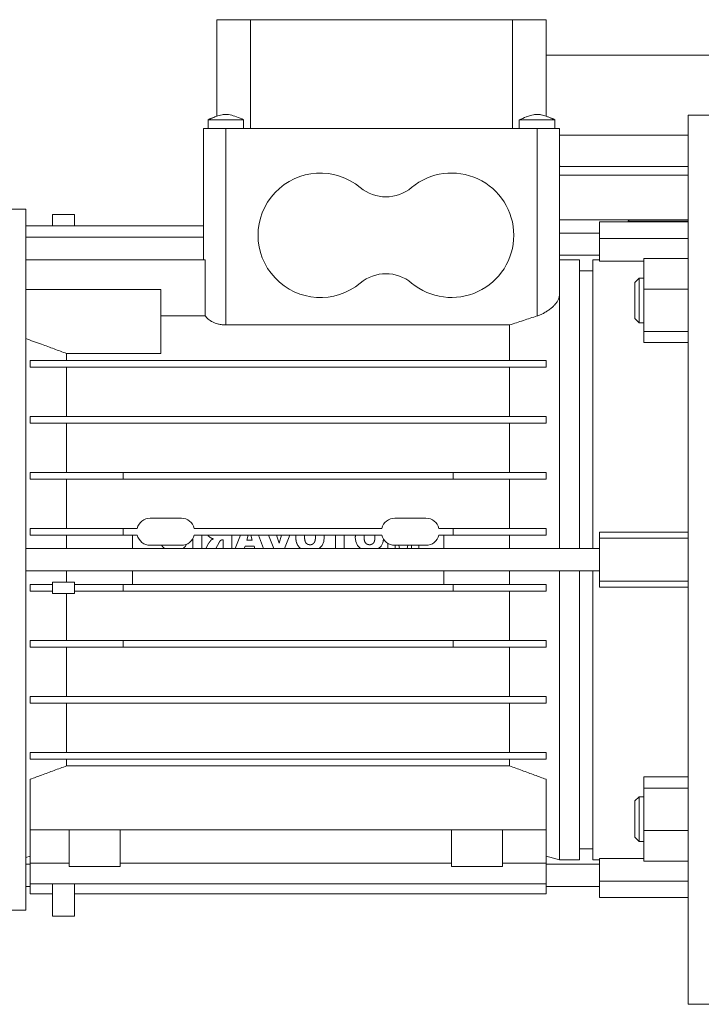
# Model space of a CAD drawing. Units: millimetres. Extents: x 0 to 21952, y -7 to 14850.
# Drawn here: x 10846 to 10999, y 9044 to 9265 of the extents above; entities that cross this region are included whole.
import ezdxf

# ---------------------------------------------------------------- set-up
doc = ezdxf.new("R2010")
doc.units = ezdxf.units.MM
doc.linetypes.add('K5LT_THIN', pattern=[0])
doc.layers.add('R', color=1, linetype='Continuous', true_color=0xff0000)
doc.layers.add('WELDING', color=7, linetype='Continuous', true_color=0xffffff)

msp = doc.modelspace()

# ---------------------------------------------------------------- linework, layer by layer
at = {"layer": 'R', "color": 7, "linetype": 'K5LT_THIN', "lineweight": 18}
for p, q in [((10889.9, 9265.29), (10889.9, 9243.59)), ((10891.9, 9265.29), (10889.9, 9265.29)), ((10897.46, 9265.29), (10891.9, 9265.29)), ((10897.46, 9265.29), (10897.46, 9240.79)), ((10956.34, 9265.29), (10897.46, 9265.29)), ((10956.34, 9265.29), (10956.34, 9240.79)), ((10961.9, 9265.29), (10956.34, 9265.29)), ((10963.9, 9265.29), (10961.9, 9265.29)), ((10963.9, 9243.58), (10963.9, 9265.29)), ((10963.9, 9257.29), (11306.22, 9257.29)), ((10995.9, 9243.79), (11007.9, 9243.79)), ((10995.9, 9243.79), (10995.9, 9043.79)), ((10891.9, 9242.79), (10887.9, 9242.79)), ((10887.9, 9240.79), (10887.9, 9242.79)), ((10891.9, 9242.79), (10895.9, 9242.79)), ((10895.9, 9240.79), (10895.9, 9242.79)), ((10957.9, 9240.79), (10957.9, 9242.79)), ((10965.9, 9240.79), (10965.9, 9242.79)), ((10965.9, 9242.79), (10965.9, 9242.79)), ((10886.9, 9240.79), (10886.9, 9231.79)), ((10891.9, 9240.79), (10886.9, 9240.79)), ((10891.9, 9240.79), (10891.9, 9231.79)), ((10961.9, 9240.79), (10891.9, 9240.79)), ((10961.9, 9240.79), (10961.9, 9231.79)), ((10966.9, 9240.79), (10961.9, 9240.79)), ((10966.9, 9240.79), (10966.9, 9231.79)), ((10966.9, 9239.29), (10995.9, 9239.29)), ((10966.9, 9232.29), (10995.9, 9232.29)), ((10886.9, 9211.25), (10886.9, 9231.79)), ((10891.9, 9196.62), (10891.9, 9231.79)), ((10961.9, 9231.79), (10961.9, 9198.63)), ((10966.9, 9203.22), (10966.9, 9231.79)), ((10966.9, 9230.29), (10995.9, 9230.29)), ((10966.9, 9230.29), (10995.9, 9230.29)), ((10846.9, 9222.64), (10788.77, 9222.64)), ((10846.9, 9143.79), (10846.9, 9222.64)), ((10852.9, 9221.45), (10852.9, 9218.92)), ((10852.9, 9221.45), (10857.9, 9221.45)), ((10857.9, 9221.45), (10857.9, 9218.92)), ((10886.9, 9218.92), (10846.9, 9218.92)), ((10966.9, 9220.29), (10995.9, 9220.29)), ((10995.9, 9219.79), (10975.9, 9219.79)), ((10975.9, 9219.79), (10975.9, 9216.08)), ((10982.4, 9219.99), (10982.57, 9220.29)), ((10982.4, 9219.79), (10982.4, 9219.99)), ((10975.9, 9217.29), (10966.9, 9217.29)), ((10846.9, 9216.39), (10886.9, 9216.39)), ((10975.9, 9216.08), (10975.9, 9211)), ((10995.9, 9216.08), (10975.9, 9216.08)), ((10975.9, 9212.29), (10966.9, 9212.29)), ((10846.9, 9211.25), (10887.28, 9211.25)), ((10887.28, 9198.66), (10887.28, 9211.25)), ((10966.9, 9211.29), (10971.4, 9211.29)), ((10971.4, 9146.29), (10971.4, 9211.29)), ((10974.4, 9211.29), (10975.9, 9211.29)), ((10974.4, 9146.29), (10974.4, 9211.29)), ((10975.9, 9211), (10985.9, 9211)), ((10985.9, 9211.6), (10985.9, 9204.66)), ((10985.9, 9211.6), (10995.9, 9211.6)), ((10971.4, 9208.79), (10974.4, 9208.79)), ((10984.82, 9207.12), (10983.9, 9206.2)), ((10983.9, 9198.04), (10983.9, 9206.2)), ((10983.9, 9198.04), (10983.9, 9206.2)), ((10984.82, 9207.12), (10985.9, 9207.12)), ((10984.82, 9197.12), (10984.82, 9207.12)), ((10877.3, 9204.56), (10846.9, 9204.56)), ((10877.3, 9204.56), (10877.3, 9190.19)), ((10985.9, 9204.66), (10985.9, 9195.18)), ((10995.9, 9204.66), (10985.9, 9204.66)), ((10966.9, 9146.29), (10966.9, 9203.22)), ((10877.3, 9198.66), (10887.28, 9198.66)), ((10984.82, 9197.12), (10983.9, 9198.04)), ((10984.82, 9197.12), (10985.9, 9197.12)), ((10891.9, 9196.62), (10955.7, 9196.62)), ((10955.7, 9196.62), (10955.7, 9188.64)), ((10985.9, 9195.18), (10995.9, 9195.18)), ((10985.9, 9192.64), (10985.9, 9195.18)), ((10985.9, 9192.64), (10995.9, 9192.64)), ((10856.1, 9188.64), (10856.1, 9190.19)), ((10856.1, 9190.19), (10877.3, 9190.19)), ((10963.9, 9188.64), (10847.9, 9188.64)), ((10847.9, 9187.14), (10847.9, 9188.64)), ((10963.9, 9187.14), (10963.9, 9188.64)), ((10847.9, 9187.14), (10963.9, 9187.14)), ((10856.1, 9176.04), (10856.1, 9187.14)), ((10955.7, 9187.14), (10955.7, 9176.04)), ((10963.9, 9176.04), (10847.9, 9176.04)), ((10847.9, 9174.54), (10847.9, 9176.04)), ((10847.9, 9174.54), (10847.9, 9174.54)), ((10847.9, 9174.54), (10847.9, 9174.54)), ((10847.9, 9174.54), (10963.9, 9174.54)), ((10856.1, 9163.44), (10856.1, 9174.54)), ((10955.7, 9174.54), (10955.7, 9163.44)), ((10963.9, 9174.54), (10963.9, 9176.04)), ((10868.8, 9163.44), (10847.9, 9163.44)), ((10847.9, 9161.94), (10847.9, 9163.44)), ((10847.9, 9161.94), (10868.8, 9161.94)), ((10856.1, 9150.84), (10856.1, 9161.94)), ((10868.8, 9163.44), (10868.8, 9161.94)), ((10943, 9163.44), (10868.8, 9163.44)), ((10868.8, 9161.94), (10943, 9161.94)), ((10963.9, 9163.44), (10943, 9163.44)), ((10943, 9163.44), (10943, 9161.94)), ((10943, 9161.94), (10963.9, 9161.94)), ((10955.7, 9161.94), (10955.7, 9150.84)), ((10963.9, 9161.94), (10963.9, 9163.44)), ((10874.9, 9153.14), (10881.9, 9153.14)), ((10929.9, 9153.14), (10936.9, 9153.14)), ((10868.8, 9150.84), (10847.9, 9150.84)), ((10847.9, 9149.34), (10847.9, 9150.84)), ((10868.8, 9150.84), (10868.8, 9149.34)), ((10868.8, 9150.84), (10871.98, 9150.84)), ((10884.82, 9150.84), (10926.98, 9150.84)), ((10939.82, 9150.84), (10943, 9150.84)), ((10943, 9150.84), (10943, 9149.34)), ((10963.9, 9150.84), (10943, 9150.84)), ((10963.9, 9149.34), (10963.9, 9150.84)), ((10847.9, 9149.34), (10868.8, 9149.34)), ((10856.1, 9146.29), (10856.1, 9149.34)), ((10868.8, 9149.34), (10871.98, 9149.34)), ((10870.9, 9146.29), (10870.9, 9149.34)), ((10884.5, 9148.55), (10884.5, 9146.29)), ((10884.82, 9149.34), (10926.98, 9149.34)), ((10886.47, 9146.29), (10886.47, 9149.34)), ((10891.18, 9148.28), (10891.27, 9148.28)), ((10891.27, 9148.28), (10891.27, 9146.29)), ((10893.24, 9146.29), (10893.24, 9149.34)), ((10895.17, 9149.34), (10894.04, 9146.29)), ((10896.63, 9148.2), (10896.96, 9149.34)), ((10897.86, 9148.2), (10896.63, 9148.2)), ((10897.54, 9149.34), (10897.86, 9148.2)), ((10900.39, 9146.29), (10899.28, 9149.34)), ((10902.66, 9146.29), (10901.52, 9149.34)), ((10903.87, 9147.54), (10903.32, 9149.34)), ((10904.42, 9149.34), (10903.87, 9147.54)), ((10906.28, 9149.34), (10905.12, 9146.29)), ((10916.54, 9149.34), (10916.54, 9146.29)), ((10918.51, 9146.29), (10918.51, 9149.34)), ((10943, 9149.34), (10939.82, 9149.34)), ((10940.9, 9146.29), (10940.9, 9149.34)), ((10943, 9149.34), (10963.9, 9149.34)), ((10955.7, 9149.34), (10955.7, 9146.29)), ((10995.9, 9149.98), (10975.9, 9149.98)), ((10975.9, 9148.62), (10975.9, 9149.98)), ((10975.9, 9138.96), (10975.9, 9148.62)), ((10995.9, 9148.62), (10975.9, 9148.62)), ((10975.9, 9146.29), (10846.9, 9146.29)), ((10874.9, 9147.04), (10881.9, 9147.04)), ((10888.11, 9147.57), (10887.42, 9146.29)), ((10889.63, 9146.29), (10890.39, 9147.67)), ((10896.05, 9146.29), (10896.22, 9146.86)), ((10896.22, 9146.86), (10898.26, 9146.86)), ((10898.26, 9146.86), (10898.43, 9146.29)), ((10928.34, 9147.47), (10928.34, 9146.29)), ((10929.9, 9147.04), (10936.9, 9147.04)), ((10930, 9146.29), (10930, 9147.04)), ((10930.79, 9147.04), (10930.96, 9146.29)), ((10932.83, 9147.04), (10932.65, 9146.29)), ((10933.62, 9147.04), (10933.62, 9146.29)), ((10935.27, 9147.04), (10935.27, 9146.29)), ((10846.9, 9064.94), (10846.9, 9143.79)), ((10975.9, 9141.29), (10846.9, 9141.29)), ((10870.9, 9138.24), (10870.9, 9141.29)), ((10940.9, 9138.24), (10940.9, 9141.29)), ((10966.9, 9076.29), (10966.9, 9141.29)), ((10971.4, 9141.29), (10971.4, 9076.29)), ((10974.4, 9076.29), (10974.4, 9141.29)), ((10847.9, 9136.74), (10847.9, 9138.24)), ((10852.9, 9138.24), (10847.9, 9138.24)), ((10852.9, 9136.24), (10852.9, 9138.74)), ((10857.9, 9138.74), (10852.9, 9138.74)), ((10857.9, 9136.24), (10857.9, 9138.74)), ((10868.8, 9138.24), (10857.9, 9138.24)), ((10868.8, 9138.24), (10868.8, 9136.74)), ((10943, 9138.24), (10868.8, 9138.24)), ((10963.9, 9138.24), (10943, 9138.24)), ((10943, 9136.74), (10943, 9138.24)), ((10963.9, 9136.74), (10963.9, 9138.24)), ((10975.9, 9137.6), (10975.9, 9138.96)), ((10995.9, 9138.96), (10975.9, 9138.96)), ((10975.9, 9137.6), (10995.9, 9137.6)), ((10852.9, 9136.74), (10847.9, 9136.74)), ((10852.9, 9136.24), (10857.9, 9136.24)), ((10856.1, 9136.24), (10856.1, 9125.64)), ((10857.9, 9136.74), (10868.8, 9136.74)), ((10868.8, 9136.74), (10943, 9136.74)), ((10943, 9136.74), (10963.9, 9136.74)), ((10955.7, 9136.74), (10955.7, 9125.64)), ((10868.8, 9125.64), (10847.9, 9125.64)), ((10847.9, 9124.14), (10847.9, 9125.64)), ((10847.9, 9124.14), (10868.8, 9124.14)), ((10856.1, 9124.14), (10856.1, 9113.04)), ((10943, 9125.64), (10868.8, 9125.64)), ((10868.8, 9125.64), (10868.8, 9124.14)), ((10868.8, 9124.14), (10943, 9124.14)), ((10943, 9125.64), (10943, 9124.14)), ((10963.9, 9125.64), (10943, 9125.64)), ((10943, 9124.14), (10963.9, 9124.14)), ((10955.7, 9124.14), (10955.7, 9113.04)), ((10963.9, 9124.14), (10963.9, 9125.64)), ((10847.9, 9111.54), (10847.9, 9113.04)), ((10963.9, 9113.04), (10847.9, 9113.04)), ((10963.9, 9111.54), (10963.9, 9113.04)), ((10847.9, 9111.54), (10847.9, 9111.54)), ((10847.9, 9111.54), (10847.9, 9111.54)), ((10847.9, 9111.54), (10963.9, 9111.54)), ((10856.1, 9111.54), (10856.1, 9100.44)), ((10955.7, 9111.54), (10955.7, 9100.44)), ((10963.9, 9100.44), (10847.9, 9100.44)), ((10847.9, 9098.94), (10847.9, 9100.44)), ((10963.9, 9098.94), (10963.9, 9100.44)), ((10847.9, 9098.94), (10963.9, 9098.94)), ((10856.1, 9098.94), (10856.1, 9097.43)), ((10856.1, 9097.43), (10955.7, 9097.43)), ((10955.7, 9098.94), (10955.7, 9097.43)), ((10995.9, 9094.93), (10985.9, 9094.93)), ((10985.9, 9094.93), (10985.9, 9092.39)), ((10847.9, 9083.05), (10847.9, 9094.42)), ((10963.9, 9083.05), (10963.9, 9094.42)), ((10984.82, 9090.45), (10983.9, 9089.53)), ((10984.82, 9090.45), (10985.9, 9090.45)), ((10984.82, 9080.45), (10984.82, 9090.45)), ((10985.9, 9092.39), (10995.9, 9092.39)), ((10985.9, 9092.39), (10985.9, 9082.91)), ((10983.9, 9081.37), (10983.9, 9089.53)), ((10847.9, 9084.6), (10847.9, 9084.6)), ((10847.9, 9084.6), (10847.9, 9084.6)), ((10847.9, 9083.05), (10963.9, 9083.05)), ((10847.9, 9075.52), (10847.9, 9083.05)), ((10856.65, 9074.79), (10856.65, 9083.05)), ((10868.15, 9074.79), (10868.15, 9083.05)), ((10942.65, 9074.79), (10942.65, 9083.05)), ((10954.15, 9074.79), (10954.15, 9083.05)), ((10963.9, 9075.52), (10963.9, 9083.05)), ((10985.9, 9082.91), (10985.9, 9075.97)), ((10995.9, 9082.91), (10985.9, 9082.91)), ((10984.82, 9080.45), (10983.9, 9081.37)), ((10984.82, 9080.45), (10985.9, 9080.45)), ((10846.9, 9076.82), (10847.9, 9077.09)), ((10963.9, 9077.09), (10963.9, 9070.89)), ((10966.9, 9076.29), (10963.9, 9077.09)), ((10971.4, 9078.79), (10974.4, 9078.79)), ((10847.9, 9075.29), (10846.9, 9075.29)), ((10847.9, 9070.89), (10847.9, 9075.52)), ((10856.65, 9075.52), (10847.9, 9075.52)), ((10942.65, 9075.52), (10868.15, 9075.52)), ((10963.9, 9075.52), (10954.15, 9075.52)), ((10975.9, 9075.29), (10963.9, 9075.29)), ((10966.9, 9076.29), (10971.4, 9076.29)), ((10974.4, 9076.29), (10975.9, 9076.29)), ((10975.9, 9076.57), (10975.9, 9071.49)), ((10975.9, 9076.57), (10985.9, 9076.57)), ((10985.9, 9075.97), (10995.9, 9075.97)), ((10862.4, 9074.79), (10856.65, 9074.79)), ((10862.4, 9074.79), (10868.15, 9074.79)), ((10948.4, 9074.79), (10942.65, 9074.79)), ((10948.4, 9074.79), (10954.15, 9074.79)), ((10847.9, 9068.62), (10847.9, 9070.89)), ((10847.9, 9070.89), (10963.9, 9070.89)), ((10852.9, 9063.64), (10852.9, 9070.89)), ((10857.9, 9063.64), (10857.9, 9070.89)), ((10963.9, 9070.89), (10963.9, 9068.62)), ((10995.9, 9071.49), (10975.9, 9071.49)), ((10975.9, 9071.49), (10975.9, 9067.79)), ((10847.9, 9070.29), (10846.9, 9070.29)), ((10852.9, 9068.62), (10847.9, 9068.62)), ((10963.9, 9068.62), (10857.9, 9068.62)), ((10975.9, 9070.29), (10963.9, 9070.29)), ((10995.9, 9067.79), (10975.9, 9067.79)), ((10846.9, 9064.94), (10788.77, 9064.94)), ((10857.9, 9063.64), (10852.9, 9063.64)), ((10995.9, 9043.79), (11007.9, 9043.79))]:
    msp.add_line(p, q, dxfattribs=at)
for centre, radius, start, end in [((10913.15, 9216.79), 14, 50.1108, 309.8892), ((10942.65, 9216.79), 14, 0, 129.8892), ((10927.9, 9234.44), 9, 230.1108, 309.8892), ((10942.65, 9216.79), 14, 230.1108, 0), ((10927.9, 9199.14), 9, 50.1108, 129.8892), ((10874.9, 9150.14), 3, 90, 166.5066), ((10881.9, 9150.14), 3, 13.4934, 90), ((10929.9, 9150.14), 3, 90, 166.5066), ((10936.9, 9150.14), 3, 13.4934, 90), ((10874.9, 9150.04), 3, 193.4934, 270), ((10881.9, 9150.04), 3, 270, 346.5066), ((10929.9, 9150.04), 3, 193.4934, 270), ((10936.9, 9150.04), 3, 270, 346.5066)]:
    msp.add_arc(centre, radius, start, end, dxfattribs=at)
at = {"layer": 'WELDING', "color": 7, "linetype": 'K5LT_THIN', "lineweight": 18}
for p, q in [((10889.15, 9243.31), (10888.81, 9243.17)), ((10889.32, 9243.38), (10889.15, 9243.31)), ((10889.4, 9243.41), (10889.32, 9243.38)), ((10889.45, 9243.43), (10889.4, 9243.41)), ((10889.47, 9243.44), (10889.45, 9243.43)), ((10889.48, 9243.44), (10889.47, 9243.44)), ((10889.62, 9243.49), (10889.48, 9243.44)), ((10889.9, 9243.59), (10889.62, 9243.49)), ((10963.9, 9243.59), (10964.26, 9243.46)), ((10964.26, 9243.46), (10964.36, 9243.42)), ((10964.36, 9243.42), (10964.38, 9243.42)), ((10964.38, 9243.42), (10964.42, 9243.4)), ((10964.42, 9243.4), (10964.51, 9243.37)), ((10964.51, 9243.37), (10964.67, 9243.3)), ((10964.67, 9243.3), (10965.01, 9243.16)), ((10888.06, 9242.86), (10887.9, 9242.79)), ((10887.9, 9242.79), (10887.9, 9242.79)), ((10888.2, 9242.91), (10888.06, 9242.86)), ((10888.28, 9242.95), (10888.2, 9242.91)), ((10888.34, 9242.97), (10888.28, 9242.95)), ((10888.38, 9242.99), (10888.34, 9242.97)), ((10888.45, 9243.02), (10888.38, 9242.99)), ((10888.5, 9243.04), (10888.45, 9243.02)), ((10888.6, 9243.08), (10888.5, 9243.04)), ((10888.81, 9243.17), (10888.6, 9243.08)), ((10958.44, 9242.79), (10957.9, 9242.79)), ((10959.9, 9242.79), (10958.44, 9242.79)), ((10961.9, 9242.79), (10959.9, 9242.79)), ((10961.9, 9242.79), (10963.9, 9242.79)), ((10963.9, 9242.79), (10965.36, 9242.79)), ((10965.01, 9243.16), (10965.21, 9243.08)), ((10965.21, 9243.08), (10965.31, 9243.04)), ((10965.31, 9243.04), (10965.36, 9243.01)), ((10965.36, 9243.01), (10965.43, 9242.99)), ((10965.36, 9242.79), (10965.9, 9242.79)), ((10965.43, 9242.99), (10965.47, 9242.97)), ((10965.47, 9242.97), (10965.52, 9242.95)), ((10965.52, 9242.95), (10965.61, 9242.91)), ((10965.61, 9242.91), (10965.74, 9242.85)), ((10965.74, 9242.85), (10965.9, 9242.79)), ((10965.9, 9242.79), (10965.9, 9242.79)), ((10966.94, 9232.31), (10966.9, 9232.32)), ((10966.99, 9232.3), (10966.94, 9232.31)), ((10967.02, 9232.3), (10966.99, 9232.3)), ((10967.03, 9232.3), (10967.02, 9232.3)), ((10967.04, 9232.3), (10967.03, 9232.3)), ((10967.09, 9232.29), (10967.04, 9232.3)), ((10967.04, 9232.3), (10967.04, 9232.3)), ((10967.18, 9232.29), (10967.09, 9232.29)), ((10982.4, 9219.99), (10995.9, 9219.99)), ((10887.87, 9149.34), (10888.04, 9149.11)), ((10888.04, 9149.11), (10888.13, 9149.01)), ((10888.13, 9149.01), (10888.13, 9149.01)), ((10888.13, 9149.01), (10888.13, 9149.01)), ((10888.13, 9149.01), (10888.13, 9149.01)), ((10888.13, 9149.01), (10888.13, 9149.01)), ((10888.13, 9149.01), (10888.13, 9149)), ((10888.13, 9149), (10888.14, 9149)), ((10888.14, 9149), (10888.15, 9148.99)), ((10888.15, 9148.99), (10888.18, 9148.96)), ((10888.18, 9148.96), (10888.22, 9148.92)), ((10888.22, 9148.92), (10888.3, 9148.86)), ((10888.3, 9148.86), (10888.3, 9148.86)), ((10888.3, 9148.86), (10888.3, 9148.86)), ((10888.3, 9148.86), (10888.3, 9148.86)), ((10888.3, 9148.86), (10888.3, 9148.86)), ((10888.3, 9148.86), (10888.3, 9148.86)), ((10888.3, 9148.86), (10888.3, 9148.86)), ((10888.3, 9148.86), (10888.31, 9148.85)), ((10888.31, 9148.85), (10888.33, 9148.84)), ((10888.33, 9148.84), (10888.37, 9148.81)), ((10888.37, 9148.81), (10888.39, 9148.8)), ((10888.39, 9148.8), (10888.39, 9148.8)), ((10888.39, 9148.8), (10888.39, 9148.8)), ((10888.39, 9148.8), (10888.39, 9148.8)), ((10888.39, 9148.8), (10888.39, 9148.8)), ((10888.39, 9148.8), (10888.39, 9148.8)), ((10888.39, 9148.8), (10888.39, 9148.8)), ((10888.39, 9148.8), (10888.4, 9148.79)), ((10888.4, 9148.79), (10888.4, 9148.79)), ((10888.4, 9148.79), (10888.43, 9148.77)), ((10888.43, 9148.77), (10888.48, 9148.74)), ((10907.65, 9149.02), (10907.64, 9148.94)), ((10907.64, 9148.94), (10907.64, 9148.91)), ((10907.64, 9148.91), (10907.65, 9148.75)), ((10907.66, 9149.34), (10907.65, 9149.23)), ((10907.65, 9149.23), (10907.65, 9149.23)), ((10907.65, 9149.23), (10907.65, 9149.23)), ((10907.65, 9149.23), (10907.65, 9149.23)), ((10907.65, 9149.23), (10907.65, 9149.23)), ((10907.65, 9149.23), (10907.65, 9149.23)), ((10907.65, 9149.23), (10907.65, 9149.22)), ((10907.65, 9149.22), (10907.65, 9149.2)), ((10907.65, 9149.2), (10907.65, 9149.17)), ((10907.65, 9149.17), (10907.65, 9149.11)), ((10907.65, 9149.11), (10907.65, 9149.07)), ((10907.65, 9149.07), (10907.65, 9149.07)), ((10907.65, 9149.07), (10907.65, 9149.07)), ((10907.65, 9149.07), (10907.65, 9149.07)), ((10907.65, 9149.07), (10907.65, 9149.07)), ((10907.65, 9149.07), (10907.65, 9149.07)), ((10907.65, 9149.07), (10907.65, 9149.07)), ((10907.65, 9149.07), (10907.65, 9149.06)), ((10907.65, 9149.06), (10907.65, 9149.05)), ((10907.65, 9149.05), (10907.65, 9149.02)), ((10907.65, 9148.75), (10907.65, 9148.75)), ((10907.65, 9148.75), (10907.65, 9148.75)), ((10907.65, 9148.75), (10907.65, 9148.75)), ((10907.65, 9148.75), (10907.65, 9148.75)), ((10907.65, 9148.75), (10907.65, 9148.75)), ((10907.65, 9148.75), (10907.65, 9148.74)), ((10907.65, 9148.74), (10907.65, 9148.72)), ((10907.65, 9148.72), (10907.65, 9148.69)), ((10907.65, 9148.69), (10907.65, 9148.64)), ((10907.65, 9148.64), (10907.65, 9148.59)), ((10907.65, 9148.59), (10907.65, 9148.59)), ((10907.65, 9148.59), (10907.65, 9148.59)), ((10907.65, 9148.59), (10907.65, 9148.59)), ((10907.65, 9148.59), (10907.65, 9148.59)), ((10907.65, 9148.59), (10907.65, 9148.58)), ((10907.65, 9148.58), (10907.65, 9148.57)), ((10907.65, 9148.57), (10907.65, 9148.56)), ((10907.65, 9148.56), (10907.66, 9148.52)), ((10907.66, 9148.52), (10907.66, 9148.44)), ((10907.66, 9148.44), (10907.68, 9148.3)), ((10907.68, 9148.3), (10907.68, 9148.28)), ((10907.68, 9148.28), (10907.68, 9148.27)), ((10907.68, 9148.27), (10907.68, 9148.27)), ((10907.68, 9148.27), (10907.68, 9148.27)), ((10907.68, 9148.27), (10907.68, 9148.27)), ((10907.68, 9148.27), (10907.68, 9148.26)), ((10907.68, 9148.26), (10907.68, 9148.25)), ((10907.68, 9148.25), (10907.69, 9148.23)), ((10907.69, 9148.23), (10907.69, 9148.18)), ((10907.69, 9148.18), (10907.71, 9148.09)), ((10907.71, 9148.09), (10907.74, 9147.9)), ((10909.61, 9149.08), (10909.62, 9149.21)), ((10909.61, 9148.95), (10909.61, 9149.08)), ((10909.62, 9149.21), (10909.63, 9149.34)), ((10912.02, 9149.34), (10912.04, 9149.18)), ((10912.04, 9149.18), (10912.04, 9149.15)), ((10912.04, 9149.15), (10912.04, 9149.15)), ((10912.04, 9149.15), (10912.04, 9149.15)), ((10912.04, 9149.15), (10912.04, 9149.15)), ((10912.04, 9149.15), (10912.04, 9149.15)), ((10912.04, 9149.15), (10912.04, 9149.15)), ((10912.04, 9149.15), (10912.04, 9149.14)), ((10912.04, 9149.14), (10912.04, 9149.12)), ((10912.04, 9149.12), (10912.05, 9149.09)), ((10912.05, 9149.09), (10912.05, 9149.01)), ((10912.05, 9149.01), (10912.05, 9149.01)), ((10912.05, 9149.01), (10912.05, 9149.01)), ((10912.05, 9149.01), (10912.05, 9149.01)), ((10912.05, 9149.01), (10912.05, 9149.01)), ((10912.05, 9149.01), (10912.05, 9149.01)), ((10912.05, 9149.01), (10912.05, 9149.01)), ((10912.05, 9149.01), (10912.05, 9149)), ((10912.05, 9149), (10912.05, 9149)), ((10912.05, 9149), (10912.05, 9148.98)), ((10912.05, 9148.98), (10912.05, 9148.94)), ((10912.05, 9148.94), (10912.05, 9148.86)), ((10914.02, 9148.86), (10913.91, 9147.89)), ((10914, 9149.34), (10914.01, 9149.18)), ((10914.01, 9149.18), (10914.01, 9149.02)), ((10914.01, 9149.02), (10914.02, 9148.86)), ((10921.03, 9149.02), (10921.02, 9148.94)), ((10921.02, 9148.94), (10921.02, 9148.91)), ((10921.12, 9147.92), (10921.02, 9148.91)), ((10921.04, 9149.34), (10921.03, 9149.23)), ((10921.03, 9149.23), (10921.03, 9149.23)), ((10921.03, 9149.23), (10921.03, 9149.23)), ((10921.03, 9149.23), (10921.03, 9149.23)), ((10921.03, 9149.23), (10921.03, 9149.23)), ((10921.03, 9149.23), (10921.03, 9149.23)), ((10921.03, 9149.23), (10921.03, 9149.22)), ((10921.03, 9149.22), (10921.03, 9149.2)), ((10921.03, 9149.2), (10921.03, 9149.17)), ((10921.03, 9149.17), (10921.03, 9149.11)), ((10921.03, 9149.11), (10921.03, 9149.07)), ((10921.03, 9149.07), (10921.03, 9149.07)), ((10921.03, 9149.07), (10921.03, 9149.07)), ((10921.03, 9149.07), (10921.03, 9149.07)), ((10921.03, 9149.07), (10921.03, 9149.07)), ((10921.03, 9149.07), (10921.03, 9149.07)), ((10921.03, 9149.07), (10921.03, 9149.07)), ((10921.03, 9149.07), (10921.03, 9149.06)), ((10921.03, 9149.06), (10921.03, 9149.05)), ((10921.03, 9149.05), (10921.03, 9149.02)), ((10922.99, 9149.1), (10923, 9149.11)), ((10922.99, 9149.09), (10922.99, 9149.1)), ((10922.99, 9149.1), (10922.99, 9149.1)), ((10922.99, 9149.08), (10922.99, 9149.09)), ((10922.99, 9149.09), (10922.99, 9149.09)), ((10922.99, 9149.09), (10922.99, 9149.09)), ((10922.99, 9149.09), (10922.99, 9149.09)), ((10922.99, 9149.09), (10922.99, 9149.09)), ((10922.99, 9148.95), (10922.99, 9149.08)), ((10922.99, 9148.95), (10922.99, 9148.79)), ((10922.99, 9148.79), (10922.99, 9148.79)), ((10922.99, 9148.79), (10922.99, 9148.79)), ((10922.99, 9148.79), (10922.99, 9148.79)), ((10922.99, 9148.79), (10922.99, 9148.79)), ((10922.99, 9148.79), (10922.99, 9148.78)), ((10922.99, 9148.78), (10922.99, 9148.78)), ((10922.99, 9148.78), (10922.99, 9148.77)), ((10922.99, 9148.77), (10923, 9148.75)), ((10923, 9149.25), (10923.01, 9149.27)), ((10923, 9149.24), (10923, 9149.25)), ((10923, 9149.25), (10923, 9149.25)), ((10923, 9149.18), (10923, 9149.24)), ((10923, 9149.24), (10923, 9149.24)), ((10923, 9149.24), (10923, 9149.24)), ((10923, 9149.24), (10923, 9149.24)), ((10923, 9149.24), (10923, 9149.24)), ((10923, 9149.14), (10923, 9149.18)), ((10923, 9149.11), (10923, 9149.14)), ((10923, 9148.75), (10923, 9148.71)), ((10923, 9148.71), (10923, 9148.63)), ((10923, 9148.63), (10923, 9148.63)), ((10923, 9148.63), (10923, 9148.63)), ((10923, 9148.63), (10923, 9148.63)), ((10923, 9148.63), (10923, 9148.63)), ((10923, 9148.63), (10923, 9148.63)), ((10923, 9148.63), (10923, 9148.62)), ((10923, 9148.62), (10923, 9148.6)), ((10923, 9148.6), (10923.01, 9148.56)), ((10923.01, 9149.31), (10923.01, 9149.34)), ((10923.01, 9149.27), (10923.01, 9149.31)), ((10923.01, 9148.56), (10923.01, 9148.49)), ((10923.01, 9148.49), (10923.03, 9148.34)), ((10923.03, 9148.34), (10923.03, 9148.33)), ((10923.03, 9148.33), (10923.03, 9148.33)), ((10923.03, 9148.33), (10923.03, 9148.33)), ((10923.03, 9148.33), (10923.03, 9148.32)), ((10923.03, 9148.32), (10923.03, 9148.32)), ((10923.03, 9148.32), (10923.03, 9148.32)), ((10923.03, 9148.32), (10923.03, 9148.31)), ((10923.03, 9148.31), (10923.04, 9148.29)), ((10923.04, 9148.29), (10923.04, 9148.25)), ((10923.04, 9148.25), (10923.06, 9148.18)), ((10923.06, 9148.18), (10923.08, 9148.1)), ((10923.08, 9148.1), (10923.08, 9148.1)), ((10923.08, 9148.1), (10923.08, 9148.1)), ((10923.08, 9148.1), (10923.08, 9148.09)), ((10923.08, 9148.09), (10923.08, 9148.09)), ((10923.08, 9148.09), (10923.08, 9148.09)), ((10923.08, 9148.09), (10923.08, 9148.08)), ((10923.08, 9148.08), (10923.08, 9148.07)), ((10923.08, 9148.07), (10923.09, 9148.04)), ((10923.09, 9148.04), (10923.11, 9147.98)), ((10923.11, 9147.98), (10923.11, 9147.98)), ((10923.11, 9147.98), (10923.11, 9147.98)), ((10923.11, 9147.98), (10923.11, 9147.98)), ((10923.11, 9147.98), (10923.11, 9147.98)), ((10923.11, 9147.98), (10923.11, 9147.98)), ((10923.11, 9147.98), (10923.11, 9147.97)), ((10923.11, 9147.97), (10923.12, 9147.95)), ((10923.12, 9147.95), (10923.13, 9147.92)), ((10925.4, 9149.34), (10925.42, 9149.18)), ((10925.42, 9149.18), (10925.42, 9149.15)), ((10925.42, 9149.15), (10925.42, 9149.15)), ((10925.42, 9149.15), (10925.42, 9149.15)), ((10925.42, 9149.15), (10925.42, 9149.15)), ((10925.42, 9149.15), (10925.42, 9149.15)), ((10925.42, 9149.15), (10925.42, 9149.15)), ((10925.42, 9149.15), (10925.42, 9149.14)), ((10925.42, 9149.14), (10925.42, 9149.12)), ((10925.42, 9149.12), (10925.43, 9149.09)), ((10925.43, 9149.09), (10925.43, 9149.01)), ((10925.43, 9149.01), (10925.43, 9149.01)), ((10925.43, 9149.01), (10925.43, 9149.01)), ((10925.43, 9149.01), (10925.43, 9149.01)), ((10925.43, 9149.01), (10925.43, 9149.01)), ((10925.43, 9149.01), (10925.43, 9149.01)), ((10925.43, 9149.01), (10925.43, 9149.01)), ((10925.43, 9149.01), (10925.43, 9149)), ((10925.43, 9149), (10925.43, 9149)), ((10925.43, 9149), (10925.43, 9148.98)), ((10925.43, 9148.98), (10925.43, 9148.94)), ((10925.43, 9148.94), (10925.43, 9148.86)), ((10927.38, 9148.41), (10927.21, 9147.6)), ((10877.47, 9147.04), (10877.63, 9146.81)), ((10877.63, 9146.81), (10877.63, 9146.81)), ((10877.63, 9146.81), (10877.63, 9146.81)), ((10877.63, 9146.81), (10877.63, 9146.81)), ((10877.63, 9146.81), (10877.63, 9146.81)), ((10877.63, 9146.81), (10877.63, 9146.8)), ((10877.63, 9146.8), (10877.64, 9146.79)), ((10877.64, 9146.79), (10877.65, 9146.78)), ((10877.65, 9146.78), (10877.68, 9146.75)), ((10877.68, 9146.75), (10877.73, 9146.69)), ((10877.73, 9146.69), (10877.83, 9146.57)), ((10877.83, 9146.57), (10877.84, 9146.57)), ((10877.84, 9146.57), (10877.84, 9146.57)), ((10877.84, 9146.57), (10877.84, 9146.57)), ((10877.84, 9146.57), (10877.84, 9146.57)), ((10877.84, 9146.57), (10877.84, 9146.57)), ((10877.84, 9146.57), (10877.84, 9146.56)), ((10877.84, 9146.56), (10877.85, 9146.56)), ((10877.85, 9146.56), (10877.86, 9146.54)), ((10877.86, 9146.54), (10877.89, 9146.52)), ((10877.89, 9146.52), (10877.95, 9146.46)), ((10877.95, 9146.46), (10877.95, 9146.46)), ((10877.95, 9146.46), (10877.95, 9146.46)), ((10877.95, 9146.46), (10877.95, 9146.46)), ((10877.95, 9146.46), (10877.95, 9146.46)), ((10877.95, 9146.46), (10877.96, 9146.46)), ((10877.96, 9146.46), (10877.96, 9146.46)), ((10877.96, 9146.46), (10877.96, 9146.45)), ((10877.96, 9146.45), (10877.98, 9146.44)), ((10877.98, 9146.44), (10878, 9146.42)), ((10878, 9146.42), (10878.05, 9146.38)), ((10878.05, 9146.38), (10878.08, 9146.36)), ((10878.08, 9146.36), (10878.08, 9146.36)), ((10878.08, 9146.36), (10878.08, 9146.36)), ((10878.08, 9146.36), (10878.08, 9146.36)), ((10878.08, 9146.36), (10878.08, 9146.36)), ((10878.08, 9146.36), (10878.08, 9146.35)), ((10878.08, 9146.35), (10878.09, 9146.35)), ((10878.09, 9146.35), (10878.1, 9146.34)), ((10878.1, 9146.34), (10878.13, 9146.32)), ((10878.13, 9146.32), (10878.17, 9146.29)), ((10882.24, 9146.29), (10882.3, 9146.33)), ((10882.3, 9146.33), (10882.31, 9146.34)), ((10882.3, 9146.33), (10882.3, 9146.33)), ((10882.3, 9146.33), (10882.3, 9146.33)), ((10882.3, 9146.33), (10882.3, 9146.33)), ((10882.3, 9146.33), (10882.3, 9146.33)), ((10882.31, 9146.34), (10882.33, 9146.35)), ((10882.31, 9146.34), (10882.31, 9146.34)), ((10882.33, 9146.35), (10882.36, 9146.38)), ((10882.36, 9146.38), (10882.42, 9146.43)), ((10882.42, 9146.43), (10882.53, 9146.53)), ((10882.53, 9146.53), (10882.54, 9146.54)), ((10882.54, 9146.54), (10882.55, 9146.55)), ((10882.54, 9146.54), (10882.54, 9146.54)), ((10882.54, 9146.54), (10882.54, 9146.54)), ((10882.54, 9146.54), (10882.54, 9146.54)), ((10882.54, 9146.54), (10882.54, 9146.54)), ((10882.55, 9146.56), (10882.57, 9146.57)), ((10882.55, 9146.55), (10882.55, 9146.56)), ((10882.57, 9146.57), (10882.6, 9146.6)), ((10882.6, 9146.6), (10882.65, 9146.66)), ((10882.65, 9146.66), (10882.75, 9146.78)), ((10882.75, 9146.78), (10882.75, 9146.78)), ((10882.75, 9146.78), (10882.75, 9146.78)), ((10882.75, 9146.78), (10882.76, 9146.78)), ((10882.76, 9146.78), (10882.77, 9146.79)), ((10882.76, 9146.78), (10882.76, 9146.78)), ((10882.76, 9146.78), (10882.76, 9146.78)), ((10882.77, 9146.79), (10882.78, 9146.81)), ((10882.78, 9146.81), (10882.8, 9146.84)), ((10882.8, 9146.84), (10882.85, 9146.9)), ((10882.85, 9146.9), (10882.94, 9147.04)), ((10882.94, 9147.04), (10882.95, 9147.05)), ((10882.94, 9147.04), (10882.94, 9147.04)), ((10882.94, 9147.04), (10882.94, 9147.04)), ((10882.94, 9147.04), (10882.94, 9147.04)), ((10882.94, 9147.04), (10882.94, 9147.04)), ((10882.94, 9147.04), (10882.94, 9147.04)), ((10882.95, 9147.05), (10882.96, 9147.07)), ((10882.96, 9147.07), (10882.98, 9147.1)), ((10882.98, 9147.1), (10883.02, 9147.17)), ((10883.02, 9147.17), (10883.08, 9147.28)), ((10907.74, 9147.9), (10907.81, 9147.66)), ((10907.81, 9147.66), (10907.81, 9147.66)), ((10907.81, 9147.66), (10907.81, 9147.66)), ((10907.81, 9147.66), (10907.81, 9147.65)), ((10907.81, 9147.65), (10907.81, 9147.65)), ((10907.81, 9147.65), (10907.81, 9147.65)), ((10907.81, 9147.65), (10907.81, 9147.64)), ((10907.81, 9147.64), (10907.82, 9147.62)), ((10907.82, 9147.62), (10907.83, 9147.58)), ((10907.83, 9147.58), (10907.86, 9147.5)), ((10907.86, 9147.5), (10907.92, 9147.36)), ((10907.92, 9147.36), (10907.92, 9147.36)), ((10907.92, 9147.36), (10907.92, 9147.36)), ((10907.92, 9147.36), (10907.92, 9147.36)), ((10907.92, 9147.36), (10907.92, 9147.36)), ((10907.92, 9147.36), (10907.92, 9147.35)), ((10907.92, 9147.35), (10907.93, 9147.34)), ((10907.93, 9147.34), (10907.93, 9147.32)), ((10907.93, 9147.32), (10907.95, 9147.29)), ((10907.95, 9147.29), (10907.98, 9147.22)), ((10907.98, 9147.22), (10907.99, 9147.21)), ((10907.99, 9147.21), (10907.99, 9147.21)), ((10907.99, 9147.21), (10907.99, 9147.21)), ((10907.99, 9147.21), (10907.99, 9147.21)), ((10907.99, 9147.21), (10907.99, 9147.21)), ((10907.99, 9147.21), (10907.99, 9147.21)), ((10907.99, 9147.21), (10907.99, 9147.2)), ((10907.99, 9147.2), (10908, 9147.18)), ((10908, 9147.18), (10908.02, 9147.15)), ((10908.02, 9147.15), (10908.05, 9147.09)), ((10908.05, 9147.09), (10908.06, 9147.07)), ((10908.06, 9147.07), (10908.06, 9147.07)), ((10908.06, 9147.07), (10908.07, 9147.07)), ((10908.07, 9147.07), (10908.07, 9147.07)), ((10908.07, 9147.07), (10908.07, 9147.07)), ((10908.07, 9147.07), (10908.07, 9147.07)), ((10908.07, 9147.07), (10908.07, 9147.06)), ((10908.07, 9147.06), (10908.08, 9147.04)), ((10908.08, 9147.04), (10908.1, 9147.01)), ((10908.1, 9147.01), (10908.15, 9146.95)), ((10908.15, 9146.95), (10908.23, 9146.83)), ((10908.23, 9146.83), (10908.24, 9146.81)), ((10908.24, 9146.81), (10908.24, 9146.81)), ((10908.24, 9146.81), (10908.24, 9146.81)), ((10908.24, 9146.81), (10908.24, 9146.81)), ((10908.24, 9146.81), (10908.25, 9146.81)), ((10908.25, 9146.81), (10908.25, 9146.8)), ((10908.25, 9146.8), (10908.26, 9146.79)), ((10908.26, 9146.79), (10908.27, 9146.78)), ((10908.27, 9146.78), (10908.29, 9146.75)), ((10908.29, 9146.75), (10908.34, 9146.69)), ((10908.34, 9146.69), (10908.45, 9146.57)), ((10908.45, 9146.57), (10908.45, 9146.57)), ((10908.45, 9146.57), (10908.45, 9146.57)), ((10908.45, 9146.57), (10908.45, 9146.57)), ((10908.45, 9146.57), (10908.46, 9146.57)), ((10908.46, 9146.57), (10908.46, 9146.57)), ((10908.46, 9146.57), (10908.46, 9146.56)), ((10908.46, 9146.56), (10908.47, 9146.56)), ((10908.47, 9146.56), (10908.48, 9146.54)), ((10908.48, 9146.54), (10908.51, 9146.52)), ((10908.51, 9146.52), (10908.57, 9146.46)), ((10908.57, 9146.46), (10908.57, 9146.46)), ((10908.57, 9146.46), (10908.57, 9146.46)), ((10908.57, 9146.46), (10908.57, 9146.46)), ((10908.57, 9146.46), (10908.57, 9146.46)), ((10908.57, 9146.46), (10908.57, 9146.46)), ((10908.57, 9146.46), (10908.58, 9146.45)), ((10908.58, 9146.45), (10908.58, 9146.45)), ((10908.58, 9146.45), (10908.6, 9146.44)), ((10908.6, 9146.44), (10908.62, 9146.42)), ((10908.62, 9146.42), (10908.68, 9146.37)), ((10908.68, 9146.37), (10908.7, 9146.36)), ((10908.7, 9146.36), (10908.7, 9146.36)), ((10908.7, 9146.36), (10908.7, 9146.36)), ((10908.7, 9146.36), (10908.7, 9146.36)), ((10908.7, 9146.36), (10908.7, 9146.36)), ((10908.7, 9146.36), (10908.7, 9146.35)), ((10908.7, 9146.35), (10908.71, 9146.35)), ((10908.71, 9146.35), (10908.72, 9146.34)), ((10908.72, 9146.34), (10908.75, 9146.32)), ((10908.75, 9146.32), (10908.79, 9146.29)), ((10913.53, 9146.99), (10912.86, 9146.29)), ((10913.91, 9147.89), (10913.53, 9146.99)), ((10921.49, 9147), (10921.12, 9147.92)), ((10922.17, 9146.29), (10921.49, 9147)), ((10923.13, 9147.92), (10923.15, 9147.86)), ((10923.15, 9147.86), (10923.19, 9147.75)), ((10923.19, 9147.75), (10923.2, 9147.74)), ((10923.2, 9147.74), (10923.2, 9147.74)), ((10923.2, 9147.74), (10923.2, 9147.74)), ((10923.2, 9147.74), (10923.2, 9147.73)), ((10923.2, 9147.73), (10923.21, 9147.73)), ((10923.21, 9147.73), (10923.21, 9147.73)), ((10923.21, 9147.73), (10923.21, 9147.72)), ((10923.21, 9147.72), (10923.22, 9147.71)), ((10923.22, 9147.71), (10923.23, 9147.69)), ((10923.23, 9147.69), (10923.26, 9147.65)), ((10923.26, 9147.65), (10923.29, 9147.6)), ((10923.29, 9147.6), (10923.29, 9147.6)), ((10923.29, 9147.6), (10923.29, 9147.6)), ((10923.29, 9147.6), (10923.29, 9147.6)), ((10923.29, 9147.6), (10923.29, 9147.6)), ((10923.29, 9147.6), (10923.29, 9147.6)), ((10923.29, 9147.6), (10923.29, 9147.59)), ((10923.29, 9147.59), (10923.3, 9147.59)), ((10923.3, 9147.59), (10923.32, 9147.57)), ((10923.32, 9147.57), (10923.35, 9147.53)), ((10923.35, 9147.53), (10923.39, 9147.49)), ((10923.39, 9147.49), (10923.39, 9147.49)), ((10923.39, 9147.49), (10923.39, 9147.49)), ((10923.39, 9147.49), (10923.39, 9147.49)), ((10923.39, 9147.49), (10923.39, 9147.49)), ((10923.39, 9147.49), (10923.39, 9147.48)), ((10923.39, 9147.48), (10923.4, 9147.48)), ((10923.4, 9147.48), (10923.41, 9147.47)), ((10923.41, 9147.47), (10923.43, 9147.45)), ((10923.43, 9147.45), (10923.44, 9147.44)), ((10926.82, 9146.87), (10926.24, 9146.29)), ((10927.21, 9147.6), (10926.82, 9146.87)), ((10856.1, 9138.74), (10856.1, 9141.29)), ((10955.7, 9141.29), (10955.7, 9138.24)), ((10847.9, 9084.6), (10847.9, 9084.6))]:
    msp.add_line(p, q, dxfattribs=at)
for points, knots in [([(10895.9, 9242.79), (10895.9, 9242.79), (10895.9, 9242.79), (10895.37, 9243.01), (10894.83, 9243.25), (10893.82, 9243.63), (10893.35, 9243.78), (10892.64, 9243.93), (10892.41, 9243.96), (10892.09, 9243.98), (10892, 9243.99), (10891.81, 9243.99), (10891.71, 9243.98), (10891.43, 9243.97), (10891.24, 9243.94), (10890.83, 9243.86), (10890.6, 9243.81), (10890.22, 9243.7), (10890.06, 9243.64), (10889.75, 9243.54), (10889.6, 9243.49), (10888.94, 9243.23), (10888.42, 9243), (10887.9, 9242.79), (10887.9, 9242.79), (10887.9, 9242.79)], [0, 0, 0, 0, 0.000002, 0.000002, 0.2, 0.2, 0.378926, 0.378926, 0.464608, 0.464608, 0.499866, 0.499866, 0.535442, 0.535442, 0.60628, 0.60628, 0.690367, 0.690367, 0.749999, 0.749999, 0.805587, 0.805587, 0.999998, 0.999998, 1, 1, 1, 1]), ([(10965.9, 9242.79), (10965.9, 9242.79), (10965.9, 9242.79), (10965.37, 9243.01), (10964.83, 9243.24), (10964.17, 9243.49), (10964.03, 9243.54), (10963.54, 9243.69), (10963.18, 9243.81), (10962.74, 9243.9), (10962.66, 9243.92), (10962.52, 9243.94), (10962.46, 9243.95), (10962.31, 9243.97), (10962.23, 9243.97), (10962.06, 9243.98), (10961.98, 9243.99), (10961.8, 9243.99), (10961.69, 9243.98), (10961.41, 9243.96), (10961.23, 9243.94), (10960.84, 9243.87), (10960.62, 9243.81), (10960.09, 9243.66), (10959.79, 9243.56), (10959.46, 9243.43), (10959.43, 9243.42), (10958.9, 9243.2), (10958.4, 9242.99), (10957.9, 9242.79), (10957.9, 9242.79), (10957.9, 9242.79)], [0, 0, 0, 0, 0.000002, 0.000002, 0.2, 0.2, 0.250001, 0.250001, 0.384381, 0.384381, 0.414478, 0.414478, 0.4375, 0.4375, 0.469569, 0.469569, 0.499866, 0.499866, 0.539443, 0.539443, 0.605324, 0.605324, 0.687941, 0.687941, 0.801815, 0.801815, 0.812499, 0.812499, 0.999998, 0.999998, 1, 1, 1, 1]), ([(10966.9, 9203.22), (10966.9, 9203.1), (10966.87, 9202.84), (10966.71, 9202.37), (10966.46, 9201.91), (10966.14, 9201.46), (10965.86, 9201.14), (10965.47, 9200.74), (10965.07, 9200.38), (10964.52, 9199.96), (10963.91, 9199.55), (10963.22, 9199.17), (10962.53, 9198.86), (10962.13, 9198.71), (10961.9, 9198.63)], [0, 0, 0, 0, 1.277215, 2.562698, 4.465463, 5.3763, 6.530394, 7.346174, 8.889643, 9.766127, 11.229747, 12.871139, 13.821898, 15, 15, 15, 15]), ([(10887.28, 9198.66), (10887.35, 9198.54), (10887.55, 9198.29), (10887.91, 9197.94), (10888.28, 9197.67), (10888.56, 9197.49), (10888.8, 9197.35), (10889.06, 9197.22), (10889.37, 9197.09), (10889.77, 9196.94), (10890.19, 9196.83), (10890.65, 9196.73), (10891.13, 9196.65), (10891.57, 9196.62), (10891.84, 9196.62), (10891.9, 9196.62)], [0, 0, 0, 0, 1.789594, 3.945234, 5.581826, 6.4847, 7.22292, 8.180693, 9.118214, 10.203761, 11.782622, 12.638737, 13.942747, 15.561498, 16, 16, 16, 16]), ([(10856.1, 9190.19), (10855.16, 9190.54), (10853.28, 9191.24), (10850.81, 9192.14), (10848.68, 9192.92), (10847.49, 9193.34), (10846.9, 9193.56)], [0, 0, 0, 0, 0.613569, 1.226486, 1.613243, 2, 2, 2, 2]), ([(10909.61, 9148.95), (10909.61, 9148.9), (10909.61, 9148.82), (10909.62, 9148.7), (10909.62, 9148.58), (10909.64, 9148.44), (10909.66, 9148.28), (10909.69, 9148.11), (10909.73, 9147.97), (10909.77, 9147.85), (10909.81, 9147.77), (10909.84, 9147.7), (10909.88, 9147.64), (10909.91, 9147.59), (10909.96, 9147.54), (10910.02, 9147.48), (10910.08, 9147.42), (10910.14, 9147.38), (10910.2, 9147.34), (10910.25, 9147.31), (10910.31, 9147.28), (10910.39, 9147.25), (10910.47, 9147.22), (10910.56, 9147.21), (10910.61, 9147.2), (10910.66, 9147.19), (10910.7, 9147.18), (10910.76, 9147.18), (10910.81, 9147.18), (10910.85, 9147.18), (10910.87, 9147.18)], [0, 0, 0, 0, 0.632806, 1.265612, 1.898417, 2.531223, 3.507376, 4.483529, 5.228903, 5.794826, 6.347633, 6.712102, 7.060559, 7.36045, 7.645516, 8.21565, 8.664165, 9.016351, 9.368536, 9.660882, 9.977194, 10.33969, 11.018498, 11.357902, 11.697306, 11.851727, 12.138795, 12.425863, 12.712932, 13, 13, 13, 13]), ([(10856.1, 9097.43), (10855.16, 9097.08), (10853.28, 9096.39), (10850.55, 9095.39), (10848.76, 9094.73), (10847.9, 9094.42)], [0, 0, 0, 0, 0.687229, 1.373722, 2, 2, 2, 2]), ([(10955.7, 9097.43), (10956.64, 9097.08), (10958.52, 9096.39), (10961.25, 9095.39), (10963.04, 9094.73), (10963.9, 9094.42)], [0, 0, 0, 0, 0.687542, 1.374348, 2, 2, 2, 2])]:
    msp.add_open_spline(points, degree=3, knots=knots, dxfattribs=at)
for points, degree in [([(10961.9, 9198.63), (10960.87, 9198.3), (10958.8, 9197.63), (10956.74, 9196.96), (10955.7, 9196.62)], 3), ([(10888.51, 9148.11), (10888.45, 9148.05), (10888.37, 9147.94)], 2), ([(10888.48, 9148.74), (10888.53, 9148.71), (10888.56, 9148.7)], 2), ([(10888.59, 9148.2), (10888.56, 9148.16), (10888.51, 9148.11)], 2), ([(10888.56, 9148.7), (10888.6, 9148.68), (10888.64, 9148.66)], 2), ([(10888.63, 9148.24), (10888.61, 9148.22), (10888.59, 9148.2)], 2), ([(10888.67, 9148.27), (10888.64, 9148.25), (10888.63, 9148.24)], 2), ([(10888.64, 9148.66), (10888.72, 9148.63), (10888.81, 9148.59)], 2), ([(10888.73, 9148.31), (10888.71, 9148.3), (10888.67, 9148.27)], 2), ([(10888.79, 9148.34), (10888.76, 9148.33), (10888.73, 9148.31)], 2), ([(10888.91, 9148.4), (10888.84, 9148.37), (10888.79, 9148.34)], 2), ([(10888.81, 9148.59), (10888.89, 9148.57), (10888.98, 9148.54)], 2), ([(10889.03, 9148.45), (10888.96, 9148.43), (10888.91, 9148.4)], 2), ([(10888.98, 9148.54), (10889.04, 9148.53), (10889.16, 9148.5)], 2), ([(10889.16, 9148.5), (10889.07, 9148.47), (10889.03, 9148.45)], 2), ([(10890.53, 9147.92), (10890.58, 9148), (10890.62, 9148.04)], 2), ([(10890.62, 9148.04), (10890.64, 9148.07), (10890.67, 9148.09)], 2), ([(10890.67, 9148.09), (10890.69, 9148.11), (10890.72, 9148.14)], 2), ([(10890.72, 9148.14), (10890.76, 9148.16), (10890.78, 9148.17)], 2), ([(10890.78, 9148.17), (10890.81, 9148.19), (10890.83, 9148.2)], 2), ([(10890.83, 9148.2), (10890.88, 9148.23), (10890.94, 9148.24)], 2), ([(10890.94, 9148.24), (10891, 9148.26), (10891.06, 9148.27)], 2), ([(10891.06, 9148.27), (10891.09, 9148.27), (10891.12, 9148.27)], 2), ([(10891.12, 9148.27), (10891.14, 9148.28), (10891.18, 9148.28)], 2), ([(10911.94, 9148), (10911.92, 9147.94), (10911.9, 9147.89)], 2), ([(10912.01, 9148.28), (10911.98, 9148.13), (10911.94, 9148)], 2), ([(10912.04, 9148.57), (10912.03, 9148.42), (10912.01, 9148.28)], 2), ([(10912.05, 9148.72), (10912.05, 9148.64), (10912.04, 9148.57)], 2), ([(10912.05, 9148.86), (10912.05, 9148.77), (10912.05, 9148.72)], 2), ([(10922.99, 9148.79), (10922.99, 9148.84), (10922.99, 9148.95)], 2), ([(10923, 9148.64), (10923, 9148.71), (10922.99, 9148.79)], 2), ([(10923.03, 9148.33), (10923.01, 9148.48), (10923, 9148.64)], 2), ([(10923.08, 9148.07), (10923.05, 9148.18), (10923.03, 9148.33)], 2), ([(10923.13, 9147.9), (10923.1, 9147.98), (10923.08, 9148.07)], 2), ([(10925.32, 9148), (10925.3, 9147.94), (10925.28, 9147.89)], 2), ([(10925.39, 9148.28), (10925.36, 9148.13), (10925.32, 9148)], 2), ([(10925.42, 9148.57), (10925.41, 9148.42), (10925.39, 9148.28)], 2), ([(10925.43, 9148.72), (10925.43, 9148.64), (10925.42, 9148.57)], 2), ([(10925.43, 9148.86), (10925.43, 9148.77), (10925.43, 9148.72)], 2), ([(10888.17, 9147.66), (10888.15, 9147.63), (10888.11, 9147.57)], 2), ([(10888.23, 9147.76), (10888.2, 9147.7), (10888.17, 9147.66)], 2), ([(10888.37, 9147.94), (10888.29, 9147.83), (10888.23, 9147.76)], 2), ([(10890.39, 9147.67), (10890.43, 9147.76), (10890.46, 9147.8)], 2), ([(10890.46, 9147.8), (10890.49, 9147.87), (10890.53, 9147.92)], 2), ([(10910.94, 9147.18), (10910.92, 9147.18), (10910.87, 9147.18)], 2), ([(10911.01, 9147.18), (10910.98, 9147.18), (10910.94, 9147.18)], 2), ([(10911.16, 9147.21), (10911.08, 9147.19), (10911.01, 9147.18)], 2), ([(10911.42, 9147.32), (10911.3, 9147.25), (10911.16, 9147.21)], 2), ([(10911.54, 9147.4), (10911.49, 9147.36), (10911.42, 9147.32)], 2), ([(10911.65, 9147.5), (10911.6, 9147.45), (10911.54, 9147.4)], 2), ([(10911.75, 9147.61), (10911.7, 9147.56), (10911.65, 9147.5)], 2), ([(10911.83, 9147.73), (10911.79, 9147.67), (10911.75, 9147.61)], 2), ([(10911.9, 9147.89), (10911.87, 9147.81), (10911.83, 9147.73)], 2), ([(10923.2, 9147.74), (10923.17, 9147.81), (10923.13, 9147.9)], 2), ([(10923.29, 9147.6), (10923.24, 9147.66), (10923.2, 9147.74)], 2), ([(10923.39, 9147.49), (10923.33, 9147.54), (10923.29, 9147.6)], 2), ([(10923.51, 9147.39), (10923.45, 9147.43), (10923.39, 9147.49)], 2), ([(10923.64, 9147.31), (10923.57, 9147.34), (10923.51, 9147.39)], 2), ([(10923.94, 9147.21), (10923.78, 9147.24), (10923.64, 9147.31)], 2), ([(10924.09, 9147.18), (10924.02, 9147.19), (10923.94, 9147.21)], 2), ([(10924.17, 9147.18), (10924.13, 9147.18), (10924.09, 9147.18)], 2), ([(10924.25, 9147.18), (10924.2, 9147.18), (10924.17, 9147.18)], 2), ([(10924.32, 9147.18), (10924.3, 9147.18), (10924.25, 9147.18)], 2), ([(10924.39, 9147.18), (10924.36, 9147.18), (10924.32, 9147.18)], 2), ([(10924.54, 9147.21), (10924.46, 9147.19), (10924.39, 9147.18)], 2), ([(10924.8, 9147.32), (10924.68, 9147.25), (10924.54, 9147.21)], 2), ([(10924.92, 9147.4), (10924.87, 9147.36), (10924.8, 9147.32)], 2), ([(10925.03, 9147.5), (10924.98, 9147.45), (10924.92, 9147.4)], 2), ([(10925.13, 9147.61), (10925.08, 9147.56), (10925.03, 9147.5)], 2), ([(10925.21, 9147.73), (10925.17, 9147.67), (10925.13, 9147.61)], 2), ([(10925.28, 9147.89), (10925.25, 9147.81), (10925.21, 9147.73)], 2)]:
    msp.add_open_spline(points, degree=degree, dxfattribs=at)

doc.saveas('drawing.dxf')
